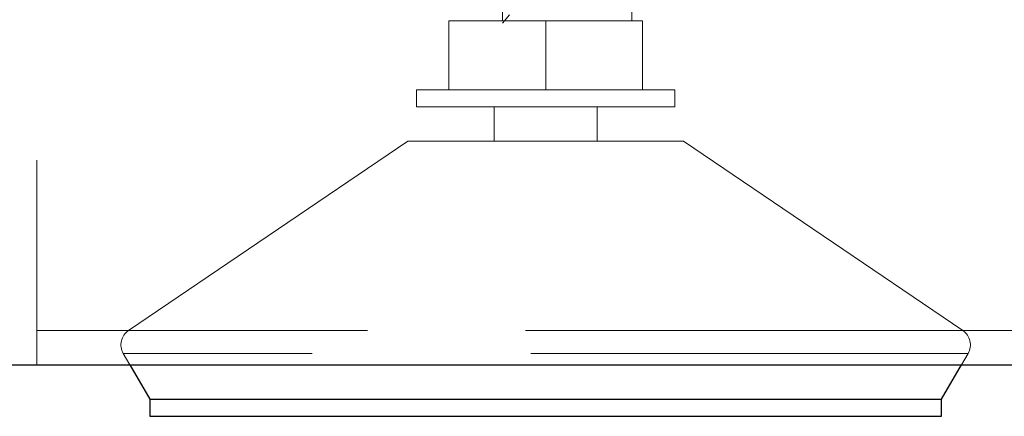
# Model space of a CAD drawing. Units: millimetres. Extents: x 400 to 4100, y 100 to 5840.
# Drawn here: x 2908 to 2965, y 4813 to 4837 of the extents above; entities that cross this region are included whole.
import ezdxf

# ---------------------------------------------------------------- set-up
doc = ezdxf.new("R2010")
doc.units = ezdxf.units.MM
doc.header["$LTSCALE"] = 20
doc.linetypes.add('HIDDEN', pattern=[1.905, 1.27, -0.635])
doc.layers.add('TBLOCK', color=7, linetype='Continuous', lineweight=25)
doc.styles.add('SLDTEXTSTYLE1', font='arial.ttf', dxfattribs={"width": 0.948})
doc.dimstyles.new('SLDDIMSTYLE0', dxfattribs={"dimtxt": 70, "dimasz": 70, "dimexe": 0, "dimexo": 0.0625, "dimgap": 17.5, "dimtad": 2, "dimrnd": 1e-09, "dimzin": 12, "dimdsep": 46, "dimtxsty": 'SLDTEXTSTYLE1', "dimsah": 1, "dimcen": 0.09, "dimadec": 0, "dimazin": 3, "dimtfac": 1, "dimtdec": 3, "dimtofl": 0, "dimtmove": 0, "dimatfit": 3, "dimfxl": 1, "dimfrac": 2, "dimtolj": 1, "dimtzin": 12, "dimarcsym": 0})

# ---------------------------------------------------------------- blocks, each defined once
blk = doc.blocks.new('_D_2')
at = {"layer": 'TBLOCK', "transparency": 16777216}
for p, q in [((2881.891, 5436.477), (3841.498, 5436.477)), ((3821.498, 4813.477), (3821.498, 5436.477)), ((3606.444, 4813.477), (3841.498, 4813.477))]:
    blk.add_line(p, q, dxfattribs=at)
for points in [[(3821.498, 5436.477), (3810.729, 5366.477), (3832.267, 5366.477)], [(3821.498, 4813.477), (3832.267, 4883.477), (3810.729, 4883.477)]]:
    blk.add_solid(points, dxfattribs=at)
at = {"layer": 'TBLOCK', "transparency": 16777216, "insert": (3731.263, 5062.301), "char_height": 70, "attachment_point": 1, "rotation": 90, "style": 'SLDTEXTSTYLE1'}
blk.add_mtext('623', dxfattribs=at)

msp = doc.modelspace()

# ---------------------------------------------------------------- linework, layer by layer
at = {"color": 7, "linetype": 'HIDDEN', "lineweight": 18}
for p, q in [((2908.691, 4866.477), (2908.691, 4816.477)), ((2935.744, 4837.477), (2935.744, 4836.477)), ((2943.244, 4836.477), (2943.244, 4837.352)), ((2935.744, 4836.352), (2936.149, 4836.821)), ((2932.614, 4832.477), (2932.614, 4836.477)), ((2932.614, 4836.477), (2938.244, 4836.477)), ((2938.244, 4832.477), (2938.244, 4836.477)), ((2938.244, 4836.477), (2943.873, 4836.477)), ((2943.873, 4832.477), (2943.873, 4836.477)), ((2930.744, 4832.477), (2945.744, 4832.477)), ((2930.744, 4832.477), (2930.744, 4831.477)), ((2945.744, 4831.477), (2945.744, 4832.477)), ((2930.744, 4831.477), (2945.744, 4831.477)), ((2935.244, 4831.477), (2935.244, 4829.477)), ((2941.244, 4829.477), (2941.244, 4831.477)), ((2930.244, 4829.477), (2914.013, 4818.463)), ((2930.244, 4829.477), (2946.244, 4829.477)), ((2962.474, 4818.463), (2946.244, 4829.477)), ((3613.691, 4818.477), (2908.691, 4818.477)), ((2962.474, 4818.463), (2914.013, 4818.463)), ((2962.474, 4818.463), (2914.013, 4818.463)), ((2962.779, 4817.135), (2913.708, 4817.135)), ((2962.779, 4817.135), (2913.708, 4817.135)), ((2913.708, 4817.135), (2914.089, 4816.477)), ((2962.398, 4816.477), (2962.779, 4817.135))]:
    msp.add_line(p, q, dxfattribs=at)
at = {"color": 7, "linetype": 'Continuous', "lineweight": 25}
for p, q in [((2881.691, 4816.477), (3638.691, 4816.477)), ((2914.089, 4816.477), (2915.244, 4814.477)), ((2961.244, 4814.477), (2962.398, 4816.477)), ((2915.244, 4814.477), (2915.244, 4813.477)), ((2915.244, 4814.477), (2961.244, 4814.477)), ((2961.244, 4813.477), (2961.244, 4814.477)), ((2915.244, 4813.477), (2961.244, 4813.477))]:
    msp.add_line(p, q, dxfattribs=at)
at = {"color": 7, "linetype": 'HIDDEN', "lineweight": 18}
for centre, start, end in [((2914.574, 4817.635), 124.1601, 210), ((2961.913, 4817.635), 330, 55.8399)]:
    msp.add_arc(centre, 1, start, end, dxfattribs=at)

# ---------------------------------------------------------------- dimensions: what is measured, and where the dimension line sits
at = {"layer": 'TBLOCK'}
dim = msp.add_linear_dim(base=(3821.498, 5436.477), p1=(3606.244, 4813.477), p2=(2881.691, 5436.477), angle=90, dimstyle='SLDDIMSTYLE0', dxfattribs=at)
dim.commit()
dim.dimension.update_dxf_attribs({"geometry": '_D_2', "text_midpoint": (3821.498, 5142.509), "dimtype": 160})

doc.saveas('drawing.dxf')
